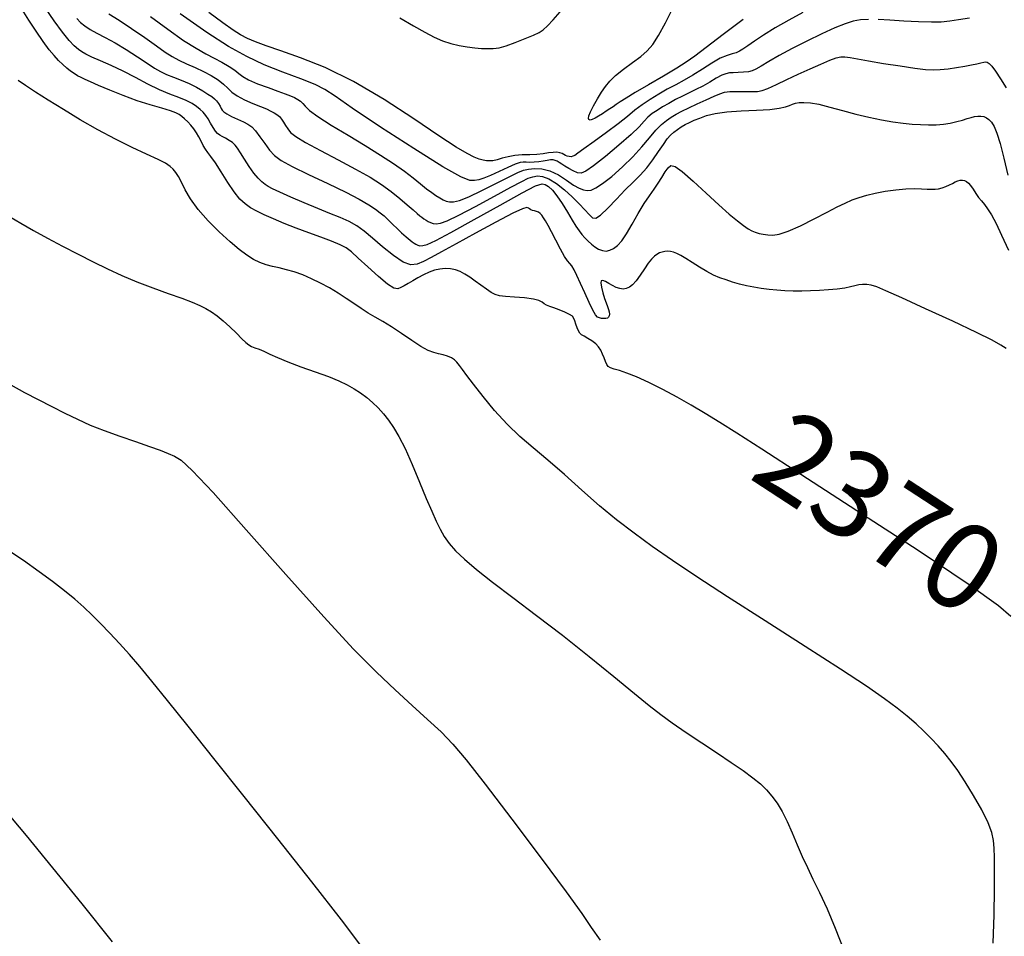
# Model space of a CAD drawing. Extents: x 351664 to 354864, y 1035231 to 1038231.
# Drawn here: x 352413 to 352527, y 1036376 to 1036482 of the extents above; entities that cross this region are included whole.
import ezdxf
from ezdxf.enums import TextEntityAlignment as Align

# ---------------------------------------------------------------- set-up
doc = ezdxf.new("R2010")
doc.units = 0
doc.header["$MEASUREMENT"] = 0
for name, color, linetype in [('CTEXT', 7, 'CONTINUOUS'), ('INDEX', 1, 'CONTINUOUS'), ('INTER', 33, 'CONTINUOUS')]:
    doc.layers.add(name, color=color, linetype=linetype)
doc.styles.add('SIMPLEX', font='SIMPLEX')

msp = doc.modelspace()

# ---------------------------------------------------------------- linework, layer by layer
at = {"layer": 'INDEX', "color": 1, "linetype": 'CONTINUOUS'}
for points, elevation in [([(352528.25, 1036413.11), (352526.83, 1036414.38), (352523.43, 1036416.81), (352523.43, 1036416.81), (352517.52, 1036420.76), (352510.42, 1036425.39), (352503.92, 1036429.6), (352503.92, 1036429.6), (352499.4, 1036432.52), (352496.52, 1036434.36), (352494.54, 1036435.61), (352494.54, 1036435.61), (352492.84, 1036436.65), (352491.22, 1036437.61), (352489.6, 1036438.53), (352489.6, 1036438.53), (352487.93, 1036439.42), (352486.32, 1036440.23), (352484.89, 1036440.89), (352484.89, 1036440.89), (352483.75, 1036441.34), (352482.9, 1036441.62), (352482.29, 1036441.81), (352482.29, 1036441.81), (352481.88, 1036441.94), (352481.62, 1036442.1), (352481.45, 1036442.33), (352481.45, 1036442.33), (352481.29, 1036442.68), (352481.13, 1036443.1), (352480.96, 1036443.55), (352480.96, 1036443.55), (352480.76, 1036443.98), (352480.5, 1036444.37), (352480.16, 1036444.73), (352480.16, 1036444.73), (352479.72, 1036445.07), (352479.25, 1036445.36), (352478.83, 1036445.6), (352478.83, 1036445.6), (352478.53, 1036445.79), (352478.32, 1036445.97), (352478.16, 1036446.22), (352478.16, 1036446.22), (352478, 1036446.58), (352477.86, 1036447), (352477.73, 1036447.38), (352477.73, 1036447.38), (352477.62, 1036447.68), (352477.46, 1036447.92), (352477.13, 1036448.14), (352477.13, 1036448.14), (352476.59, 1036448.4), (352475.94, 1036448.66), (352475.32, 1036448.89), (352475.32, 1036448.89), (352474.83, 1036449.07), (352474.46, 1036449.22), (352474.19, 1036449.37), (352474.19, 1036449.37), (352473.95, 1036449.55), (352473.59, 1036449.74), (352472.95, 1036449.91), (352472.95, 1036449.91), (352471.93, 1036450.05), (352470.75, 1036450.15), (352469.7, 1036450.23), (352469.7, 1036450.23), (352469, 1036450.31), (352468.52, 1036450.43), (352468.07, 1036450.67), (352468.07, 1036450.67), (352467.51, 1036451.05), (352466.86, 1036451.52), (352466.2, 1036452.01), (352466.2, 1036452.01), (352465.59, 1036452.44), (352465.02, 1036452.81), (352464.47, 1036453.1), (352464.47, 1036453.1), (352463.91, 1036453.3), (352463.33, 1036453.42), (352462.73, 1036453.45), (352462.73, 1036453.45), (352462.12, 1036453.39), (352461.5, 1036453.25), (352460.86, 1036453.02), (352460.86, 1036453.02), (352460.21, 1036452.72), (352459.57, 1036452.37), (352458.98, 1036452.02), (352458.98, 1036452.02), (352458.44, 1036451.72), (352457.98, 1036451.46), (352457.58, 1036451.25), (352457.22, 1036451.12), (352456.77, 1036451.19), (352456.05, 1036451.63), (352456.05, 1036451.63), (352454.98, 1036452.53), (352453.75, 1036453.65), (352452.66, 1036454.67), (352452.66, 1036454.67), (352451.88, 1036455.38), (352451.26, 1036455.85), (352450.54, 1036456.22), (352450.54, 1036456.22), (352449.55, 1036456.62), (352448.31, 1036457.08), (352446.93, 1036457.59), (352446.93, 1036457.59), (352445.48, 1036458.14), (352444.08, 1036458.69), (352442.82, 1036459.21), (352442.82, 1036459.21), (352441.77, 1036459.67), (352440.9, 1036460.09), (352440.18, 1036460.5), (352440.18, 1036460.5), (352439.55, 1036460.94), (352438.95, 1036461.51), (352438.29, 1036462.33), (352438.29, 1036462.33), (352437.55, 1036463.44), (352436.78, 1036464.66), (352436.11, 1036465.71), (352436.11, 1036465.71), (352435.59, 1036466.43), (352435.22, 1036466.91), (352434.94, 1036467.29), (352434.94, 1036467.29), (352434.69, 1036467.73), (352434.45, 1036468.21), (352434.2, 1036468.71), (352434.2, 1036468.71), (352433.93, 1036469.19), (352433.62, 1036469.65), (352433.27, 1036470.07), (352433.27, 1036470.07), (352432.9, 1036470.46), (352432.53, 1036470.81), (352432.2, 1036471.09), (352432.2, 1036471.09), (352431.91, 1036471.32), (352431.53, 1036471.52), (352430.9, 1036471.75), (352430.9, 1036471.75), (352429.89, 1036472.04), (352428.56, 1036472.42), (352427.03, 1036472.91), (352427.03, 1036472.91), (352425.41, 1036473.51), (352423.86, 1036474.13), (352422.57, 1036474.68), (352422.57, 1036474.68), (352421.64, 1036475.08), (352421.01, 1036475.36), (352420.54, 1036475.58), (352420.54, 1036475.58), (352420.12, 1036475.8), (352419.73, 1036476.05), (352419.32, 1036476.34), (352419.32, 1036476.34), (352418.89, 1036476.69), (352418.42, 1036477.1), (352417.94, 1036477.58), (352417.94, 1036477.58), (352417.42, 1036478.13), (352416.85, 1036478.82), (352416.16, 1036479.75), (352416.16, 1036479.75), (352415.34, 1036480.95), (352414.49, 1036482.26), (352413.72, 1036483.47)], 2370), ([(352511.78, 1036482.33), (352510.84, 1036482.28), (352509.99, 1036482.13), (352509.06, 1036481.83), (352507.88, 1036481.34), (352507.88, 1036481.34), (352506.35, 1036480.64), (352504.62, 1036479.81), (352502.92, 1036478.94), (352502.92, 1036478.94), (352501.43, 1036478.14), (352500.23, 1036477.44), (352499.33, 1036476.91), (352499.33, 1036476.91), (352498.72, 1036476.56), (352498.29, 1036476.37), (352497.85, 1036476.27), (352497.85, 1036476.27), (352497.29, 1036476.2), (352496.67, 1036476.17), (352496.1, 1036476.15), (352496.1, 1036476.15), (352495.65, 1036476.12), (352495.24, 1036476.04), (352494.76, 1036475.85), (352494.76, 1036475.85), (352494.13, 1036475.5), (352493.38, 1036475.05), (352492.58, 1036474.6), (352492.58, 1036474.6), (352491.78, 1036474.2), (352491, 1036473.83), (352490.21, 1036473.45), (352490.21, 1036473.45), (352489.41, 1036473.03), (352488.64, 1036472.6), (352487.91, 1036472.18), (352487.91, 1036472.18), (352487.27, 1036471.79), (352486.71, 1036471.41), (352486.22, 1036471), (352486.22, 1036471), (352485.78, 1036470.53), (352485.19, 1036469.89), (352484.26, 1036468.98), (352484.26, 1036468.98), (352482.85, 1036467.75), (352481.28, 1036466.44), (352479.9, 1036465.36), (352479.9, 1036465.36), (352479, 1036464.73), (352478.46, 1036464.5), (352478.05, 1036464.55), (352478.05, 1036464.55), (352477.57, 1036464.76), (352477.06, 1036465.04), (352476.6, 1036465.33), (352476.6, 1036465.33), (352476.23, 1036465.57), (352475.94, 1036465.76), (352475.7, 1036465.89), (352475.7, 1036465.89), (352475.48, 1036465.98), (352475.23, 1036466.04), (352474.93, 1036466.04), (352474.93, 1036466.04), (352474.54, 1036465.98), (352474.08, 1036465.9), (352473.57, 1036465.82), (352473.57, 1036465.82), (352473.03, 1036465.78), (352472.52, 1036465.76), (352472.09, 1036465.77), (352472.09, 1036465.77), (352471.77, 1036465.78), (352471.41, 1036465.73), (352470.85, 1036465.54), (352470.85, 1036465.54), (352469.98, 1036465.16), (352468.96, 1036464.69), (352467.98, 1036464.25), (352467.98, 1036464.25), (352467.21, 1036463.93), (352466.62, 1036463.74), (352466.12, 1036463.64), (352466.12, 1036463.64), (352465.57, 1036463.66), (352464.52, 1036464.09), (352462.45, 1036465.26), (352462.45, 1036465.26), (352459.09, 1036467.35), (352455.24, 1036469.83), (352451.95, 1036472.03), (352451.95, 1036472.03), (352449.96, 1036473.42), (352448.79, 1036474.2), (352447.67, 1036474.77), (352447.67, 1036474.77), (352446, 1036475.43), (352443.92, 1036476.22), (352441.76, 1036477.08), (352439.73, 1036478.02), (352437.63, 1036479.2), (352435.11, 1036480.82), (352435.11, 1036480.82), (352432.02, 1036482.96)], 2360), ([(352523.48, 1036482.46), (352522.2, 1036482.27), (352522.2, 1036482.27), (352521.17, 1036482.12), (352520.2, 1036482.02), (352519.05, 1036481.99), (352519.05, 1036481.99), (352517.55, 1036482.04), (352515.86, 1036482.13), (352514.24, 1036482.23), (352514.24, 1036482.23), (352512.89, 1036482.31)], 2360), ([(352424.18, 1036375.43), (352420.65, 1036379.84), (352420.65, 1036379.84), (352417.28, 1036384), (352414.22, 1036387.73), (352411.59, 1036390.89)], 2380)]:
    msp.add_lwpolyline(points, dxfattribs=dict(at, elevation=elevation))
at = {"layer": 'INTER', "color": 33, "linetype": 'CONTINUOUS'}
for points, elevation in [([(352527.7, 1036444.18), (352527.11, 1036444.58), (352526.08, 1036445.15), (352524.28, 1036446.05), (352524.28, 1036446.05), (352521.52, 1036447.35), (352518.38, 1036448.8), (352515.62, 1036450.07), (352515.62, 1036450.07), (352513.79, 1036450.88), (352512.73, 1036451.32), (352512.09, 1036451.52), (352512.09, 1036451.52), (352511.56, 1036451.61), (352511.08, 1036451.62), (352510.63, 1036451.57), (352510.63, 1036451.57), (352510.19, 1036451.46), (352509.67, 1036451.33), (352509.01, 1036451.19), (352509.01, 1036451.19), (352508.15, 1036451.08), (352507.14, 1036450.98), (352506.08, 1036450.92), (352506.08, 1036450.92), (352505.04, 1036450.87), (352504.03, 1036450.85), (352503.05, 1036450.85), (352503.05, 1036450.85), (352502.09, 1036450.88), (352501.15, 1036450.94), (352500.24, 1036451.03), (352500.24, 1036451.03), (352499.35, 1036451.15), (352498.48, 1036451.29), (352497.63, 1036451.46), (352497.63, 1036451.46), (352496.81, 1036451.66), (352496.02, 1036451.89), (352495.26, 1036452.13), (352495.26, 1036452.13), (352494.54, 1036452.39), (352493.81, 1036452.7), (352493.04, 1036453.1), (352493.04, 1036453.1), (352492.19, 1036453.6), (352491.34, 1036454.14), (352490.59, 1036454.62), (352490.59, 1036454.62), (352490.01, 1036454.97), (352489.56, 1036455.2), (352489.19, 1036455.34), (352489.19, 1036455.34), (352488.84, 1036455.42), (352488.5, 1036455.46), (352488.17, 1036455.44), (352488.17, 1036455.44), (352487.86, 1036455.37), (352487.56, 1036455.26), (352487.26, 1036455.09), (352487.26, 1036455.09), (352486.96, 1036454.87), (352486.63, 1036454.55), (352486.25, 1036454.08), (352486.25, 1036454.08), (352485.8, 1036453.42), (352485.31, 1036452.69), (352484.84, 1036452.03), (352484.84, 1036452.03), (352484.43, 1036451.57), (352484.06, 1036451.28), (352483.71, 1036451.13), (352483.71, 1036451.13), (352483.33, 1036451.08), (352482.94, 1036451.13), (352482.52, 1036451.27), (352482.52, 1036451.27), (352482.09, 1036451.49), (352481.67, 1036451.74), (352481.29, 1036451.96), (352481.29, 1036451.96), (352480.99, 1036452.08), (352480.8, 1036452.04), (352480.74, 1036451.79), (352480.82, 1036451.28), (352480.99, 1036450.64), (352481.2, 1036450), (352481.2, 1036450), (352481.38, 1036449.47), (352481.52, 1036449.05), (352481.63, 1036448.7), (352481.63, 1036448.7), (352481.71, 1036448.42), (352481.75, 1036448.18), (352481.73, 1036447.99), (352481.73, 1036447.99), (352481.66, 1036447.83), (352481.52, 1036447.72), (352481.34, 1036447.66), (352481.34, 1036447.66), (352481.1, 1036447.65), (352480.85, 1036447.68), (352480.6, 1036447.74), (352480.6, 1036447.74), (352480.38, 1036447.83), (352480.14, 1036448.08), (352479.82, 1036448.62), (352479.82, 1036448.62), (352479.39, 1036449.53), (352478.89, 1036450.64), (352478.41, 1036451.74), (352478.41, 1036451.74), (352477.99, 1036452.64), (352477.65, 1036453.31), (352477.38, 1036453.77), (352477.38, 1036453.77), (352477.15, 1036454.05), (352476.9, 1036454.34), (352476.56, 1036454.84), (352476.56, 1036454.84), (352476.09, 1036455.69), (352475.54, 1036456.73), (352475.04, 1036457.71), (352475.04, 1036457.71), (352474.65, 1036458.45), (352474.36, 1036458.97), (352474.13, 1036459.34), (352474.13, 1036459.34), (352473.92, 1036459.63), (352473.72, 1036459.85), (352473.52, 1036459.99), (352473.52, 1036459.99), (352473.3, 1036460.08), (352473.07, 1036460.13), (352472.85, 1036460.18), (352472.85, 1036460.18), (352472.66, 1036460.26), (352472.5, 1036460.36), (352472.36, 1036460.46), (352472.36, 1036460.46), (352472.17, 1036460.52), (352471.68, 1036460.39), (352470.55, 1036459.86), (352470.55, 1036459.86), (352468.61, 1036458.84), (352466.24, 1036457.56), (352464, 1036456.33), (352464, 1036456.33), (352462.3, 1036455.4), (352461.1, 1036454.75), (352460.22, 1036454.28), (352460.22, 1036454.28), (352459.48, 1036453.96), (352458.74, 1036453.88), (352457.85, 1036454.19), (352457.85, 1036454.19), (352456.72, 1036454.95), (352455.46, 1036455.97), (352454.29, 1036456.99), (352454.29, 1036456.99), (352453.32, 1036457.79), (352452.47, 1036458.4), (352451.59, 1036458.9), (352451.59, 1036458.9), (352450.57, 1036459.36), (352449.36, 1036459.84), (352447.96, 1036460.41), (352447.96, 1036460.41), (352446.38, 1036461.07), (352444.83, 1036461.74), (352443.55, 1036462.3), (352443.55, 1036462.3), (352442.72, 1036462.69), (352442.22, 1036462.95), (352441.86, 1036463.19), (352441.86, 1036463.19), (352441.47, 1036463.49), (352441.04, 1036463.92), (352440.54, 1036464.51), (352440.54, 1036464.51), (352440.01, 1036465.29), (352439.47, 1036466.12), (352439.02, 1036466.86), (352438.67, 1036467.39), (352438.38, 1036467.76), (352438.07, 1036468.05), (352438.07, 1036468.05), (352437.69, 1036468.31), (352437.28, 1036468.55), (352436.9, 1036468.75), (352436.9, 1036468.75), (352436.6, 1036468.92), (352436.36, 1036469.11), (352436.12, 1036469.39), (352436.12, 1036469.39), (352435.85, 1036469.82), (352435.55, 1036470.31), (352435.26, 1036470.8), (352435.26, 1036470.8), (352434.98, 1036471.21), (352434.68, 1036471.56), (352434.35, 1036471.9), (352434.35, 1036471.9), (352433.93, 1036472.23), (352433.41, 1036472.58), (352432.73, 1036472.93), (352432.73, 1036472.93), (352431.87, 1036473.27), (352430.83, 1036473.66), (352429.63, 1036474.17), (352429.63, 1036474.17), (352428.29, 1036474.83), (352426.86, 1036475.59), (352425.41, 1036476.34), (352425.41, 1036476.34), (352424.02, 1036476.99), (352422.78, 1036477.54), (352421.79, 1036477.97), (352421.79, 1036477.97), (352421.11, 1036478.29), (352420.64, 1036478.56), (352420.23, 1036478.86), (352420.23, 1036478.86), (352419.76, 1036479.27), (352419.16, 1036479.9), (352418.39, 1036480.85), (352418.39, 1036480.85), (352417.43, 1036482.18), (352416.42, 1036483.64)], 2368), ([(352497.26, 1036482.32), (352494.94, 1036480.58), (352492.97, 1036479.08), (352492.97, 1036479.08), (352491.65, 1036478.08), (352490.66, 1036477.38), (352489.55, 1036476.68), (352489.55, 1036476.68), (352488.02, 1036475.76), (352486.28, 1036474.75), (352484.74, 1036473.84), (352484.74, 1036473.84), (352483.68, 1036473.2), (352483.01, 1036472.77), (352482.55, 1036472.47), (352482.55, 1036472.47), (352482.17, 1036472.21), (352481.79, 1036471.95), (352481.39, 1036471.68), (352481.39, 1036471.68), (352480.95, 1036471.39), (352480.5, 1036471.1), (352480.09, 1036470.87), (352480.09, 1036470.87), (352479.76, 1036470.72), (352479.52, 1036470.67), (352479.37, 1036470.72), (352479.37, 1036470.72), (352479.31, 1036470.86), (352479.37, 1036471.15), (352479.57, 1036471.63), (352479.57, 1036471.63), (352479.92, 1036472.31), (352480.37, 1036473.11), (352480.84, 1036473.89), (352480.84, 1036473.89), (352481.28, 1036474.57), (352481.78, 1036475.19), (352482.46, 1036475.84), (352482.46, 1036475.84), (352483.39, 1036476.57), (352484.42, 1036477.33), (352485.38, 1036478.04), (352485.38, 1036478.04), (352486.14, 1036478.69), (352486.78, 1036479.42), (352487.45, 1036480.47), (352487.45, 1036480.47), (352488.24, 1036481.94), (352489.07, 1036483.56)], 2356), ([(352420.04, 1036482.42), (352420.47, 1036481.98), (352420.97, 1036481.57), (352421.59, 1036481.16), (352421.59, 1036481.16), (352422.38, 1036480.73), (352423.35, 1036480.23), (352424.49, 1036479.61), (352424.49, 1036479.61), (352425.78, 1036478.83), (352427.08, 1036477.99), (352428.21, 1036477.25), (352428.21, 1036477.25), (352429.05, 1036476.69), (352429.73, 1036476.29), (352430.42, 1036475.96), (352430.42, 1036475.96), (352431.24, 1036475.63), (352432.15, 1036475.28), (352433.07, 1036474.9), (352433.07, 1036474.9), (352433.92, 1036474.47), (352434.65, 1036474.04), (352435.24, 1036473.67), (352435.24, 1036473.67), (352435.68, 1036473.38), (352435.99, 1036473.14), (352436.23, 1036472.89), (352436.23, 1036472.89), (352436.45, 1036472.6), (352436.64, 1036472.29), (352436.78, 1036472.01), (352436.78, 1036472.01), (352436.9, 1036471.8), (352437.07, 1036471.6), (352437.41, 1036471.38), (352437.41, 1036471.38), (352437.98, 1036471.09), (352438.68, 1036470.76), (352439.35, 1036470.45), (352439.35, 1036470.45), (352439.88, 1036470.18), (352440.31, 1036469.86), (352440.75, 1036469.4), (352440.75, 1036469.4), (352441.26, 1036468.72), (352441.82, 1036467.93), (352442.38, 1036467.18), (352442.38, 1036467.18), (352442.94, 1036466.56), (352443.72, 1036465.98), (352444.99, 1036465.27), (352446.9, 1036464.34), (352449.13, 1036463.3), (352451.2, 1036462.31), (352451.2, 1036462.31), (352452.77, 1036461.49), (352453.87, 1036460.85), (352454.64, 1036460.34), (352454.64, 1036460.34), (352455.21, 1036459.92), (352455.64, 1036459.55), (352456.02, 1036459.2), (352456.02, 1036459.2), (352456.38, 1036458.84), (352456.73, 1036458.49), (352457.07, 1036458.16), (352457.07, 1036458.16), (352457.38, 1036457.86), (352457.66, 1036457.59), (352457.93, 1036457.35), (352457.93, 1036457.35), (352458.19, 1036457.12), (352458.43, 1036456.92), (352458.67, 1036456.73), (352458.67, 1036456.73), (352458.9, 1036456.56), (352459.12, 1036456.41), (352459.33, 1036456.27), (352459.33, 1036456.27), (352459.54, 1036456.16), (352459.79, 1036456.1), (352460.12, 1036456.11), (352460.12, 1036456.11), (352460.65, 1036456.26), (352461.63, 1036456.7), (352463.39, 1036457.63), (352463.39, 1036457.63), (352466.08, 1036459.12), (352469.1, 1036460.81), (352471.66, 1036462.24), (352471.66, 1036462.24), (352473.2, 1036463.03), (352473.95, 1036463.29), (352474.32, 1036463.21), (352474.32, 1036463.21), (352474.7, 1036462.97), (352475.15, 1036462.54), (352475.67, 1036461.89), (352475.67, 1036461.89), (352476.27, 1036461), (352476.88, 1036460), (352477.43, 1036459.08), (352477.43, 1036459.08), (352477.87, 1036458.37), (352478.23, 1036457.84), (352478.57, 1036457.4), (352478.57, 1036457.4), (352478.91, 1036457.01), (352479.28, 1036456.64), (352479.67, 1036456.29), (352479.67, 1036456.29), (352480.08, 1036455.96), (352480.5, 1036455.7), (352480.93, 1036455.53), (352480.93, 1036455.53), (352481.37, 1036455.48), (352481.81, 1036455.57), (352482.24, 1036455.78), (352482.24, 1036455.78), (352482.69, 1036456.13), (352483.18, 1036456.68), (352483.74, 1036457.49), (352483.74, 1036457.49), (352484.4, 1036458.59), (352485.1, 1036459.82), (352485.78, 1036460.98), (352485.78, 1036460.98), (352486.39, 1036461.9), (352486.93, 1036462.66), (352487.4, 1036463.34), (352487.4, 1036463.34), (352487.83, 1036464.02), (352488.21, 1036464.66), (352488.55, 1036465.14), (352488.55, 1036465.14), (352488.88, 1036465.4), (352489.36, 1036465.3), (352490.18, 1036464.71), (352490.18, 1036464.71), (352491.44, 1036463.59), (352492.95, 1036462.19), (352494.42, 1036460.82), (352494.42, 1036460.82), (352495.63, 1036459.74), (352496.58, 1036458.97), (352497.3, 1036458.43), (352497.3, 1036458.43), (352497.83, 1036458.07), (352498.25, 1036457.83), (352498.65, 1036457.67), (352499.09, 1036457.53), (352499.58, 1036457.42), (352500.1, 1036457.35), (352500.1, 1036457.35), (352500.68, 1036457.32), (352501.42, 1036457.43), (352502.47, 1036457.78), (352502.47, 1036457.78), (352503.89, 1036458.42), (352505.47, 1036459.23), (352506.96, 1036460), (352506.96, 1036460), (352508.15, 1036460.6), (352509.08, 1036461.05), (352509.89, 1036461.4), (352509.89, 1036461.4), (352510.69, 1036461.69), (352511.56, 1036461.96), (352512.55, 1036462.19), (352512.55, 1036462.19), (352513.7, 1036462.41), (352514.92, 1036462.58), (352516.08, 1036462.69), (352516.08, 1036462.69), (352517.08, 1036462.72), (352517.9, 1036462.7), (352518.56, 1036462.67), (352518.56, 1036462.67), (352519.07, 1036462.64), (352519.48, 1036462.65), (352519.88, 1036462.7), (352519.88, 1036462.7), (352520.29, 1036462.81), (352520.72, 1036462.97), (352521.13, 1036463.15), (352521.13, 1036463.15), (352521.5, 1036463.33), (352521.82, 1036463.49), (352522.11, 1036463.61), (352522.11, 1036463.61), (352522.39, 1036463.68), (352522.65, 1036463.69), (352522.89, 1036463.65), (352522.89, 1036463.65), (352523.12, 1036463.55), (352523.35, 1036463.36), (352523.6, 1036463.06), (352523.6, 1036463.06), (352523.89, 1036462.64), (352524.2, 1036462.16), (352524.52, 1036461.69), (352524.52, 1036461.69), (352524.85, 1036461.29), (352525.19, 1036460.89), (352525.57, 1036460.38), (352525.57, 1036460.38), (352526.01, 1036459.67), (352526.54, 1036458.67), (352527.19, 1036457.32), (352527.19, 1036457.32), (352527.98, 1036455.59)], 2366), ([(352423.77, 1036482.98), (352424.95, 1036482.26), (352424.95, 1036482.26), (352426.39, 1036481.29), (352427.91, 1036480.23), (352429.27, 1036479.27), (352429.27, 1036479.27), (352430.29, 1036478.55), (352431.1, 1036478.03), (352431.88, 1036477.59), (352431.88, 1036477.59), (352432.77, 1036477.18), (352433.75, 1036476.74), (352434.72, 1036476.29), (352434.72, 1036476.29), (352435.63, 1036475.81), (352436.42, 1036475.32), (352437.06, 1036474.83), (352437.06, 1036474.83), (352437.55, 1036474.36), (352438.01, 1036473.91), (352438.61, 1036473.46), (352438.61, 1036473.46), (352439.46, 1036473.01), (352440.44, 1036472.59), (352441.34, 1036472.23), (352441.34, 1036472.23), (352442.03, 1036471.95), (352442.54, 1036471.71), (352442.92, 1036471.51), (352442.92, 1036471.51), (352443.24, 1036471.3), (352443.52, 1036471.06), (352443.77, 1036470.77), (352443.77, 1036470.77), (352444, 1036470.43), (352444.23, 1036470.04), (352444.48, 1036469.65), (352444.48, 1036469.65), (352444.82, 1036469.24), (352445.43, 1036468.76), (352446.54, 1036468.08), (352446.54, 1036468.08), (352448.27, 1036467.14), (352450.33, 1036466.06), (352452.35, 1036464.99), (352452.35, 1036464.99), (352454.02, 1036464.04), (352455.36, 1036463.19), (352456.48, 1036462.38), (352456.48, 1036462.38), (352457.48, 1036461.58), (352458.33, 1036460.84), (352459, 1036460.24), (352459, 1036460.24), (352459.46, 1036459.83), (352459.78, 1036459.57), (352460.03, 1036459.39), (352460.03, 1036459.39), (352460.27, 1036459.22), (352460.52, 1036459.06), (352460.77, 1036458.92), (352460.77, 1036458.92), (352461.02, 1036458.78), (352461.32, 1036458.68), (352461.68, 1036458.64), (352461.68, 1036458.64), (352462.17, 1036458.71), (352462.97, 1036459), (352464.3, 1036459.63), (352464.3, 1036459.63), (352466.25, 1036460.65), (352468.43, 1036461.84), (352470.34, 1036462.89), (352470.34, 1036462.89), (352471.6, 1036463.56), (352472.35, 1036463.93), (352472.87, 1036464.1), (352472.87, 1036464.1), (352473.4, 1036464.19), (352474.01, 1036464.13), (352474.75, 1036463.86), (352474.75, 1036463.86), (352475.61, 1036463.32), (352476.55, 1036462.59), (352477.45, 1036461.77), (352477.45, 1036461.77), (352478.25, 1036460.97), (352478.91, 1036460.26), (352479.41, 1036459.7), (352479.41, 1036459.7), (352479.79, 1036459.34), (352480.17, 1036459.3), (352480.72, 1036459.65), (352481.55, 1036460.45), (352482.56, 1036461.5), (352483.59, 1036462.56), (352483.59, 1036462.56), (352484.51, 1036463.47), (352485.32, 1036464.27), (352486.08, 1036465.11), (352486.08, 1036465.11), (352486.79, 1036466.05), (352487.44, 1036467.01), (352488, 1036467.85), (352488, 1036467.85), (352488.46, 1036468.47), (352488.84, 1036468.91), (352489.22, 1036469.25), (352489.22, 1036469.25), (352489.62, 1036469.56), (352490.05, 1036469.86), (352490.52, 1036470.14), (352490.52, 1036470.14), (352491.01, 1036470.39), (352491.56, 1036470.64), (352492.21, 1036470.9), (352492.21, 1036470.9), (352493, 1036471.18), (352494.02, 1036471.43), (352495.35, 1036471.63), (352495.35, 1036471.63), (352497.03, 1036471.75), (352498.79, 1036471.82), (352500.34, 1036471.9), (352500.34, 1036471.9), (352501.43, 1036472.03), (352502.14, 1036472.2), (352502.61, 1036472.36), (352502.61, 1036472.36), (352502.97, 1036472.5), (352503.32, 1036472.61), (352503.74, 1036472.68), (352503.74, 1036472.68), (352504.29, 1036472.71), (352505.04, 1036472.66), (352506.03, 1036472.49), (352506.03, 1036472.49), (352507.29, 1036472.17), (352508.74, 1036471.77), (352510.28, 1036471.35), (352510.28, 1036471.35), (352511.8, 1036470.98), (352513.26, 1036470.68), (352514.59, 1036470.45), (352514.59, 1036470.45), (352515.78, 1036470.29), (352516.84, 1036470.19), (352517.8, 1036470.13), (352517.8, 1036470.13), (352518.72, 1036470.11), (352519.6, 1036470.12), (352520.44, 1036470.19), (352520.44, 1036470.19), (352521.24, 1036470.32), (352521.98, 1036470.48), (352522.64, 1036470.66), (352522.64, 1036470.66), (352523.19, 1036470.83), (352523.65, 1036470.97), (352524.06, 1036471.08), (352524.06, 1036471.08), (352524.44, 1036471.13), (352524.79, 1036471.12), (352525.11, 1036471.06), (352525.11, 1036471.06), (352525.42, 1036470.94), (352525.71, 1036470.73), (352526, 1036470.41), (352526, 1036470.41), (352526.31, 1036469.91), (352526.65, 1036469.13), (352527.03, 1036467.93), (352527.03, 1036467.93), (352527.45, 1036466.25), (352527.9, 1036464.29)], 2364), ([(352428.57, 1036482.66), (352430.59, 1036481.19), (352432.42, 1036479.9), (352432.42, 1036479.9), (352433.86, 1036478.98), (352434.99, 1036478.35), (352435.95, 1036477.85), (352435.95, 1036477.85), (352436.85, 1036477.37), (352437.68, 1036476.89), (352438.34, 1036476.45), (352438.34, 1036476.45), (352438.81, 1036476.07), (352439.28, 1036475.7), (352439.95, 1036475.32), (352439.95, 1036475.32), (352440.99, 1036474.88), (352442.2, 1036474.42), (352443.34, 1036474.02), (352443.34, 1036474.02), (352444.2, 1036473.7), (352444.82, 1036473.46), (352445.28, 1036473.26), (352445.28, 1036473.26), (352445.66, 1036473.06), (352445.97, 1036472.85), (352446.24, 1036472.6), (352446.24, 1036472.6), (352446.52, 1036472.27), (352447.01, 1036471.79), (352447.97, 1036471.07), (352447.97, 1036471.07), (352449.53, 1036470.07), (352451.48, 1036468.9), (352453.47, 1036467.71), (352453.47, 1036467.71), (352455.24, 1036466.61), (352456.75, 1036465.62), (352458, 1036464.73), (352459.03, 1036463.95), (352459.87, 1036463.27), (352460.57, 1036462.7), (352460.57, 1036462.7), (352461.16, 1036462.26), (352461.66, 1036461.91), (352462.09, 1036461.64), (352462.09, 1036461.64), (352462.48, 1036461.42), (352462.84, 1036461.27), (352463.23, 1036461.18), (352463.23, 1036461.18), (352463.7, 1036461.18), (352464.39, 1036461.34), (352465.46, 1036461.77), (352465.46, 1036461.77), (352466.98, 1036462.49), (352468.66, 1036463.35), (352470.14, 1036464.1), (352470.14, 1036464.1), (352471.13, 1036464.59), (352471.79, 1036464.85), (352472.37, 1036464.99), (352472.37, 1036464.99), (352473.08, 1036465.06), (352473.93, 1036465.03), (352474.86, 1036464.79), (352474.86, 1036464.79), (352475.84, 1036464.3), (352476.78, 1036463.69), (352477.6, 1036463.13), (352477.6, 1036463.13), (352478.24, 1036462.76), (352478.75, 1036462.56), (352479.19, 1036462.5), (352479.19, 1036462.5), (352479.63, 1036462.55), (352480.18, 1036462.79), (352480.96, 1036463.3), (352480.96, 1036463.3), (352482.02, 1036464.14), (352483.25, 1036465.23), (352484.46, 1036466.41), (352484.46, 1036466.41), (352485.5, 1036467.57), (352486.38, 1036468.62), (352487.13, 1036469.49), (352487.13, 1036469.49), (352487.78, 1036470.14), (352488.37, 1036470.61), (352488.92, 1036470.99), (352488.92, 1036470.99), (352489.49, 1036471.33), (352490.14, 1036471.68), (352490.94, 1036472.09), (352490.94, 1036472.09), (352491.93, 1036472.55), (352492.97, 1036473.02), (352493.88, 1036473.43), (352493.88, 1036473.43), (352494.54, 1036473.71), (352495.09, 1036473.88), (352495.71, 1036473.96), (352495.71, 1036473.96), (352496.54, 1036473.99), (352497.46, 1036473.98), (352498.28, 1036473.97), (352498.28, 1036473.97), (352498.89, 1036473.99), (352499.44, 1036474.09), (352500.12, 1036474.34), (352500.12, 1036474.34), (352501.09, 1036474.78), (352502.29, 1036475.36), (352503.62, 1036476), (352503.62, 1036476), (352504.99, 1036476.61), (352506.25, 1036477.16), (352507.29, 1036477.59), (352507.29, 1036477.59), (352508.02, 1036477.86), (352508.55, 1036477.99), (352509.04, 1036478), (352509.04, 1036478), (352509.63, 1036477.92), (352510.48, 1036477.75), (352511.75, 1036477.51), (352511.75, 1036477.51), (352513.5, 1036477.22), (352515.43, 1036476.93), (352517.15, 1036476.69), (352517.15, 1036476.69), (352518.37, 1036476.54), (352519.25, 1036476.48), (352520.06, 1036476.51), (352520.06, 1036476.51), (352520.98, 1036476.6), (352521.97, 1036476.74), (352522.91, 1036476.9), (352523.7, 1036477.05), (352524.33, 1036477.18), (352524.79, 1036477.29), (352524.79, 1036477.29), (352525.11, 1036477.37), (352525.33, 1036477.4), (352525.53, 1036477.36), (352525.53, 1036477.36), (352525.75, 1036477.22), (352526.05, 1036476.91), (352526.48, 1036476.33), (352526.48, 1036476.33), (352527.06, 1036475.44), (352527.71, 1036474.4)], 2362), ([(352504.17, 1036483.14), (352502.54, 1036482.26), (352500.96, 1036481.35), (352500.96, 1036481.35), (352499.62, 1036480.52), (352498.56, 1036479.81), (352497.77, 1036479.26), (352497.77, 1036479.26), (352497.22, 1036478.87), (352496.82, 1036478.63), (352496.44, 1036478.47), (352496.44, 1036478.47), (352495.98, 1036478.35), (352495.38, 1036478.16), (352494.6, 1036477.82), (352494.6, 1036477.82), (352493.62, 1036477.26), (352492.52, 1036476.57), (352491.41, 1036475.88), (352491.41, 1036475.88), (352490.4, 1036475.29), (352489.43, 1036474.76), (352488.46, 1036474.23), (352488.46, 1036474.23), (352487.46, 1036473.67), (352486.46, 1036473.06), (352485.53, 1036472.44), (352485.53, 1036472.44), (352484.7, 1036471.8), (352483.84, 1036471.09), (352482.77, 1036470.24), (352482.77, 1036470.24), (352481.41, 1036469.22), (352479.98, 1036468.19), (352478.8, 1036467.34), (352478.8, 1036467.34), (352478.09, 1036466.81), (352477.73, 1036466.56), (352477.52, 1036466.46), (352477.52, 1036466.46), (352477.31, 1036466.42), (352477.08, 1036466.43), (352476.85, 1036466.48), (352476.85, 1036466.48), (352476.66, 1036466.56), (352476.47, 1036466.67), (352476.26, 1036466.78), (352476.26, 1036466.78), (352475.99, 1036466.87), (352475.65, 1036466.93), (352475.22, 1036466.92), (352475.22, 1036466.92), (352474.69, 1036466.86), (352474.07, 1036466.76), (352473.34, 1036466.68), (352473.34, 1036466.68), (352472.52, 1036466.65), (352471.66, 1036466.63), (352470.81, 1036466.56), (352470.81, 1036466.56), (352470.02, 1036466.42), (352469.32, 1036466.23), (352468.73, 1036466.06), (352468.73, 1036466.06), (352468.26, 1036465.95), (352467.87, 1036465.92), (352467.52, 1036465.93), (352467.52, 1036465.93), (352467.14, 1036466), (352466.68, 1036466.14), (352466.09, 1036466.38), (352466.09, 1036466.38), (352465.27, 1036466.79), (352464, 1036467.54), (352461.99, 1036468.84), (352461.99, 1036468.84), (352459.11, 1036470.79), (352455.67, 1036473.04), (352452.12, 1036475.14), (352452.12, 1036475.14), (352448.83, 1036476.75), (352445.98, 1036477.89), (352443.67, 1036478.69), (352443.67, 1036478.69), (352441.97, 1036479.28), (352440.75, 1036479.73), (352439.83, 1036480.12), (352439.83, 1036480.12), (352439.03, 1036480.53), (352438.15, 1036481.08), (352436.96, 1036481.92), (352436.96, 1036481.92), (352435.36, 1036483.13)], 2358), ([(352457.47, 1036482.53), (352459.05, 1036481.6), (352459.05, 1036481.6), (352460.35, 1036480.85), (352461.44, 1036480.27), (352462.42, 1036479.84), (352462.42, 1036479.84), (352463.39, 1036479.53), (352464.35, 1036479.31), (352465.27, 1036479.16), (352465.27, 1036479.16), (352466.14, 1036479.05), (352466.93, 1036478.97), (352467.65, 1036478.94), (352467.65, 1036478.94), (352468.29, 1036478.95), (352468.96, 1036479.05), (352469.79, 1036479.28), (352469.79, 1036479.28), (352470.85, 1036479.66), (352471.98, 1036480.11), (352472.95, 1036480.52), (352472.95, 1036480.52), (352473.6, 1036480.81), (352474.08, 1036481.11), (352474.58, 1036481.57), (352474.58, 1036481.57), (352475.25, 1036482.29), (352476.05, 1036483.19)], 2358), ([(352526.22, 1036375.26), (352526.32, 1036378.57), (352526.37, 1036381.52), (352526.37, 1036381.52), (352526.38, 1036383.69), (352526.36, 1036385.19), (352526.32, 1036386.28), (352526.32, 1036386.28), (352526.26, 1036387.17), (352526.07, 1036388.08), (352525.64, 1036389.23), (352525.64, 1036389.23), (352524.88, 1036390.73), (352523.92, 1036392.4), (352522.95, 1036393.98), (352522.95, 1036393.98), (352522.1, 1036395.28), (352521.33, 1036396.32), (352520.59, 1036397.24), (352520.59, 1036397.24), (352519.83, 1036398.13), (352519.02, 1036398.99), (352518.17, 1036399.84), (352518.17, 1036399.84), (352517.27, 1036400.69), (352516.26, 1036401.56), (352515.08, 1036402.5), (352515.08, 1036402.5), (352513.61, 1036403.6), (352511.54, 1036405.04), (352508.54, 1036407.02), (352508.54, 1036407.02), (352504.44, 1036409.66), (352499.81, 1036412.61), (352495.42, 1036415.41), (352491.87, 1036417.72), (352489.05, 1036419.61), (352486.71, 1036421.24), (352486.71, 1036421.24), (352484.6, 1036422.78), (352482.59, 1036424.32), (352480.6, 1036425.97), (352480.6, 1036425.97), (352478.56, 1036427.76), (352476.53, 1036429.57), (352474.63, 1036431.25), (352474.63, 1036431.25), (352472.93, 1036432.68), (352471.38, 1036434), (352469.9, 1036435.4), (352469.9, 1036435.4), (352468.45, 1036437.01), (352467.11, 1036438.64), (352466.02, 1036440.05), (352466.02, 1036440.05), (352465.25, 1036441.07), (352464.74, 1036441.75), (352464.39, 1036442.22), (352464.39, 1036442.22), (352464.09, 1036442.59), (352463.79, 1036442.88), (352463.44, 1036443.11), (352463.44, 1036443.11), (352463, 1036443.29), (352462.49, 1036443.44), (352461.95, 1036443.57), (352461.95, 1036443.57), (352461.4, 1036443.71), (352460.76, 1036443.96), (352459.92, 1036444.41), (352459.92, 1036444.41), (352458.85, 1036445.1), (352457.66, 1036445.93), (352456.49, 1036446.71), (352456.49, 1036446.71), (352455.49, 1036447.32), (352454.61, 1036447.81), (352453.79, 1036448.29), (352453.79, 1036448.29), (352452.98, 1036448.82), (352452.15, 1036449.39), (352451.27, 1036450), (352451.27, 1036450), (352450.32, 1036450.61), (352449.32, 1036451.2), (352448.29, 1036451.77), (352448.29, 1036451.77), (352447.25, 1036452.27), (352446.22, 1036452.71), (352445.24, 1036453.06), (352445.24, 1036453.06), (352444.33, 1036453.32), (352443.49, 1036453.52), (352442.7, 1036453.7), (352442.7, 1036453.7), (352441.97, 1036453.9), (352441.26, 1036454.16), (352440.53, 1036454.51), (352440.53, 1036454.51), (352439.76, 1036455), (352438.87, 1036455.66), (352437.81, 1036456.56), (352437.81, 1036456.56), (352436.55, 1036457.7), (352435.25, 1036458.99), (352434.1, 1036460.31), (352434.1, 1036460.31), (352433.23, 1036461.52), (352432.61, 1036462.58), (352432.17, 1036463.45), (352432.17, 1036463.45), (352431.82, 1036464.11), (352431.52, 1036464.59), (352431.22, 1036464.96), (352431.22, 1036464.96), (352430.87, 1036465.29), (352430.33, 1036465.65), (352429.46, 1036466.1), (352429.46, 1036466.1), (352428.14, 1036466.71), (352426.46, 1036467.49), (352424.53, 1036468.44), (352424.53, 1036468.44), (352422.49, 1036469.53), (352420.45, 1036470.7), (352418.5, 1036471.87), (352418.5, 1036471.87), (352416.74, 1036472.95), (352415.25, 1036473.9), (352414.09, 1036474.67), (352414.09, 1036474.67), (352413.27, 1036475.24)], 2372), ([(352412.24, 1036459.49), (352413.58, 1036458.7), (352415.05, 1036457.86), (352416.67, 1036456.98), (352416.67, 1036456.98), (352418.41, 1036456.05), (352420.2, 1036455.12), (352421.95, 1036454.23), (352421.95, 1036454.23), (352423.62, 1036453.41), (352425.28, 1036452.66), (352427, 1036451.93), (352427, 1036451.93), (352428.84, 1036451.23), (352430.65, 1036450.58), (352432.22, 1036450.02), (352432.22, 1036450.02), (352433.4, 1036449.57), (352434.29, 1036449.19), (352435, 1036448.82), (352435, 1036448.82), (352435.66, 1036448.43), (352436.32, 1036447.96), (352437.02, 1036447.39), (352437.02, 1036447.39), (352437.78, 1036446.68), (352438.53, 1036445.95), (352439.16, 1036445.31), (352439.16, 1036445.31), (352439.62, 1036444.88), (352439.97, 1036444.6), (352440.3, 1036444.42), (352440.3, 1036444.42), (352440.68, 1036444.27), (352441.16, 1036444.1), (352441.72, 1036443.88), (352441.72, 1036443.88), (352442.41, 1036443.55), (352443.29, 1036443.13), (352444.48, 1036442.63), (352444.48, 1036442.63), (352446, 1036442.06), (352447.67, 1036441.48), (352449.21, 1036440.93), (352449.21, 1036440.93), (352450.42, 1036440.44), (352451.38, 1036439.99), (352452.17, 1036439.53), (352452.17, 1036439.53), (352452.92, 1036439.04), (352453.63, 1036438.51), (352454.3, 1036437.93), (352454.3, 1036437.93), (352454.95, 1036437.31), (352455.56, 1036436.63), (352456.15, 1036435.89), (352456.15, 1036435.89), (352456.74, 1036435.05), (352457.36, 1036434), (352458.07, 1036432.58), (352458.07, 1036432.58), (352458.89, 1036430.74), (352459.74, 1036428.71), (352460.53, 1036426.82), (352460.53, 1036426.82), (352461.17, 1036425.32), (352461.69, 1036424.17), (352462.16, 1036423.23), (352462.16, 1036423.23), (352462.62, 1036422.4), (352463.18, 1036421.6), (352463.93, 1036420.74), (352463.93, 1036420.74), (352464.95, 1036419.76), (352466.35, 1036418.58), (352468.2, 1036417.12), (352468.2, 1036417.12), (352470.56, 1036415.33), (352473.32, 1036413.26), (352476.32, 1036410.95), (352479.39, 1036408.51), (352482.26, 1036406.18), (352484.65, 1036404.22), (352484.65, 1036404.22), (352486.36, 1036402.81), (352487.69, 1036401.77), (352489.02, 1036400.81), (352489.02, 1036400.81), (352490.64, 1036399.69), (352492.46, 1036398.48), (352494.26, 1036397.29), (352494.26, 1036397.29), (352495.87, 1036396.2), (352497.25, 1036395.26), (352498.38, 1036394.43), (352498.38, 1036394.43), (352499.26, 1036393.72), (352499.96, 1036393.04), (352500.57, 1036392.32), (352500.57, 1036392.32), (352501.17, 1036391.49), (352501.77, 1036390.52), (352502.36, 1036389.38), (352502.36, 1036389.38), (352502.93, 1036388.06), (352503.51, 1036386.67), (352504.09, 1036385.3), (352504.09, 1036385.3), (352504.68, 1036384.02), (352505.33, 1036382.7), (352506.08, 1036381.15), (352506.08, 1036381.15), (352506.96, 1036379.24), (352507.92, 1036376.99), (352508.92, 1036374.47)], 2374), ([(352412.42, 1036439.97), (352414, 1036439.1), (352414, 1036439.1), (352415.58, 1036438.26), (352417.14, 1036437.45), (352418.65, 1036436.69), (352418.65, 1036436.69), (352420.11, 1036435.98), (352421.6, 1036435.32), (352423.23, 1036434.67), (352423.23, 1036434.67), (352425.04, 1036434.01), (352426.86, 1036433.39), (352428.47, 1036432.84), (352428.47, 1036432.84), (352429.7, 1036432.4), (352430.62, 1036432.03), (352431.36, 1036431.7), (352431.36, 1036431.7), (352432.13, 1036431.23), (352433.42, 1036430.06), (352435.83, 1036427.51), (352435.83, 1036427.51), (352439.68, 1036423.19), (352444.28, 1036417.99), (352448.67, 1036413.07), (352448.67, 1036413.07), (352452.12, 1036409.35), (352454.76, 1036406.67), (352456.92, 1036404.61), (352456.92, 1036404.61), (352458.89, 1036402.81), (352460.68, 1036401.2), (352462.24, 1036399.75), (352462.24, 1036399.75), (352463.61, 1036398.34), (352465.16, 1036396.51), (352467.36, 1036393.7), (352467.36, 1036393.7), (352470.46, 1036389.64), (352473.86, 1036385.12), (352476.74, 1036381.22), (352476.74, 1036381.22), (352478.55, 1036378.7), (352479.65, 1036377.09), (352480.66, 1036375.63)], 2376), ([(352453.29, 1036374.54), (352450.7, 1036377.98), (352450.7, 1036377.98), (352447.27, 1036382.39), (352443.35, 1036387.35), (352439.43, 1036392.28), (352439.43, 1036392.28), (352435.92, 1036396.68), (352432.94, 1036400.4), (352430.55, 1036403.38), (352430.55, 1036403.38), (352428.74, 1036405.62), (352427.35, 1036407.32), (352426.16, 1036408.71), (352426.16, 1036408.71), (352425, 1036409.99), (352423.86, 1036411.2), (352422.79, 1036412.3), (352422.79, 1036412.3), (352421.81, 1036413.28), (352420.85, 1036414.2), (352419.81, 1036415.12), (352418.61, 1036416.11), (352417.23, 1036417.18), (352415.69, 1036418.32), (352415.69, 1036418.32), (352413.88, 1036419.6), (352411.38, 1036421.29)], 2378)]:
    msp.add_lwpolyline(points, dxfattribs=dict(at, elevation=elevation))

# ---------------------------------------------------------------- texts
at = {"layer": 'CTEXT', "linetype": 'CONTINUOUS', "style": 'SIMPLEX', "oblique": 20}
msp.add_text('2370', height=10, rotation=326.8515, dxfattribs=at).set_placement((352512.41, 1036424.1), align=Align.MIDDLE)

doc.saveas('drawing.dxf')
